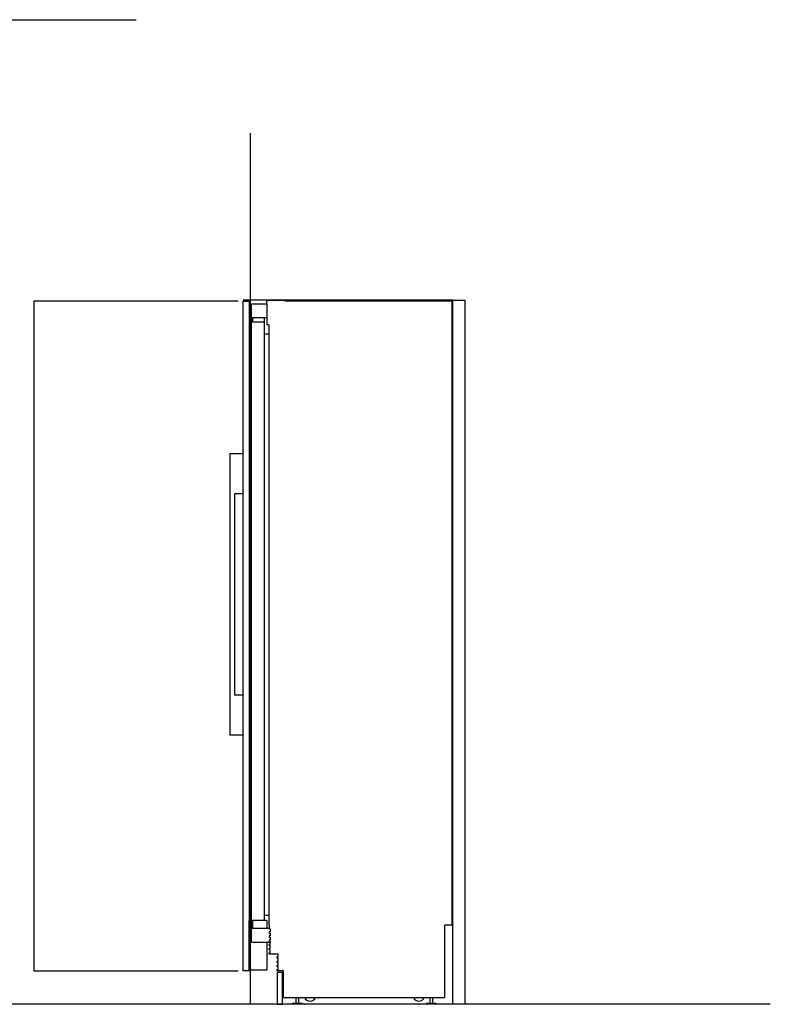
# Model space of a CAD drawing. Extents: x -1010 to 3268, y -328 to 3800.
# Drawn here: x 992 to 3268, y 166 to 3150 of the extents above; entities that cross this region are included whole.
import ezdxf

# ---------------------------------------------------------------- set-up
doc = ezdxf.new("R2010")
doc.units = 0
doc.header["$LTSCALE"] = 228.148148
doc.layers.add('FISHER_PAYKEL', color=7, linetype='CONTINUOUS')

msp = doc.modelspace()

# ---------------------------------------------------------------- linework, layer by layer
at = {"layer": 'FISHER_PAYKEL', "color": 5}
for p, q in [((-876.3, 3149.7), (1345.3, 3149.7)), ((1692.1, 166.1), (1692.1, 2805.4)), ((3268, 166.1), (-1010, 166.1))]:
    msp.add_line(p, q, dxfattribs=at)
at = {"layer": 'FISHER_PAYKEL', "linetype": 'CONTINUOUS'}
for p, q in [((1742, 2288.8), (1742, 2224.7)), ((1742, 2246.7), (1695.1, 2246.7)), ((1696.1, 2234.3), (1696.1, 2246.7)), ((1696.1, 2241.7), (1699.1, 2241.7)), ((1699.1, 2234.3), (1699.1, 2246.7)), ((1734.1, 419.9), (1734.1, 2246.7)), ((1695.1, 2234.3), (1734.1, 2234.3)), ((1748.1, 2224.7), (1742, 2224.7)), ((1748.1, 2224.7), (1748.1, 407.4)), ((1748.1, 2196.4), (1734.1, 2196.4)), ((1741.1, 419.9), (1695.1, 419.9)), ((1696.1, 395.4), (1696.1, 419.9)), ((1699.1, 395.4), (1699.1, 419.9)), ((1748.1, 435.3), (1734.1, 435.3)), ((1741.1, 419.9), (1741.1, 395.4)), ((1748.6, 395.4), (1694.6, 395.4)), ((1694.6, 353.3), (1694.6, 395.4)), ((1748.1, 407.4), (1748.6, 407.4)), ((1748.6, 407.4), (1748.6, 394.7)), ((1748.6, 394.7), (1751.6, 394.7)), ((1751.6, 394.7), (1751.6, 385.8)), ((1751.6, 385.8), (1748.6, 385.8)), ((1748.6, 385.8), (1748.6, 382)), ((1748.6, 382), (1751.6, 382)), ((1751.6, 373.1), (1748.6, 373.1)), ((1748.6, 373.1), (1748.6, 369.3)), ((1748.6, 369.3), (1751.6, 369.3)), ((1751.6, 360.4), (1748.6, 360.4)), ((1748.6, 360.4), (1748.6, 356.6)), ((1751.6, 382), (1751.6, 373.1)), ((1751.6, 369.3), (1751.6, 360.4)), ((1741.1, 353.3), (1694.6, 353.3)), ((1748.6, 356.6), (1751.6, 356.6)), ((1751.6, 356.6), (1751.6, 353.3)), ((1829.8, 185.2), (1829.8, 169.1)), ((1838, 185.2), (1838, 169.1)), ((2235.8, 185.2), (2235.8, 169.1)), ((2244, 185.2), (2244, 169.1)), ((1819.4, 169.1), (1848.4, 169.1)), ((1819.4, 169.1), (1819.4, 166.1)), ((1848.4, 166.1), (1819.4, 166.1)), ((1848.4, 169.1), (1848.4, 166.1)), ((2225.4, 169.1), (2254.4, 169.1)), ((2225.4, 169.1), (2225.4, 166.1)), ((2254.4, 166.1), (2225.4, 166.1)), ((2254.4, 169.1), (2254.4, 166.1))]:
    msp.add_line(p, q, dxfattribs=at)
at = {"layer": 'FISHER_PAYKEL', "color": 1}
for points in [[(2305, 166.1), (2305, 2299.7), (1670, 2299.7)], [(2305, 2299.7), (2342.1, 2299.7), (2342.1, 166.1)]]:
    msp.add_lwpolyline(points, dxfattribs=at)
at = {"layer": 'FISHER_PAYKEL', "linetype": 'CONTINUOUS'}
for points in [[(1742, 2288.8), (1742, 2299.7), (1797.2, 2299.7), (1797.2, 2298), (2302.1, 2298), (2302.1, 405.8), (2280, 405.8), (2280, 185.2), (1792.2, 185.2), (1792.2, 267.7), (1773.2, 267.7), (1773.2, 271.5), (1776.2, 271.5), (1776.2, 280.4), (1773.2, 280.4), (1773.2, 284.2), (1776.2, 284.2), (1776.2, 293.1), (1773.2, 293.1), (1773.2, 296.9), (1776.2, 296.9), (1776.2, 305.8), (1773.2, 305.8), (1773.2, 309.6), (1776.2, 309.6), (1776.2, 318.5), (1748.6, 318.5), (1748.6, 322.3), (1751.6, 322.3), (1751.6, 331.2), (1748.6, 331.2), (1748.6, 335), (1751.6, 335), (1751.6, 343.9), (1748.6, 343.9), (1748.6, 347.7), (1751.6, 347.7), (1751.6, 353.3), (1741.1, 353.3), (1741.1, 269.9), (1688.4, 269.9), (1688.4, 419.9), (1695.1, 419.9), (1695.1, 2246.7), (1694.6, 2246.7), (1694.6, 2288.8)], [(1688, 2296.5), (1688, 267.7), (1670, 267.7), (1670, 2296.5)]]:
    msp.add_lwpolyline(points, close=True, dxfattribs=at)
at = {"layer": 'FISHER_PAYKEL', "color": 200}
msp.add_lwpolyline([(1655, 2296.7), (1035, 2296.7), (1035, 267.9), (1655, 267.9)], dxfattribs=at)
at = {"layer": 'FISHER_PAYKEL', "linetype": 'CONTINUOUS'}
for points in [[(1670, 1834.4), (1629, 1834.4), (1629, 982.4), (1670, 982.4)], [(1670, 1102.4), (1645, 1102.4), (1645, 1714.4), (1670, 1714.4)]]:
    msp.add_lwpolyline(points, dxfattribs=at)
at = {"layer": 'FISHER_PAYKEL'}
msp.add_lwpolyline([(1773.2, 166.1), (1789.2, 166.1), (1789.2, 262.5), (1773.2, 262.5)], close=True, dxfattribs=at)
at = {"layer": 'FISHER_PAYKEL', "linetype": 'CONTINUOUS'}
for centre in [(1872.5, 194.6), (2202.5, 194.6)]:
    msp.add_arc(centre, 19, 209.6524, 330.3476, dxfattribs=at)

doc.saveas('drawing.dxf')
